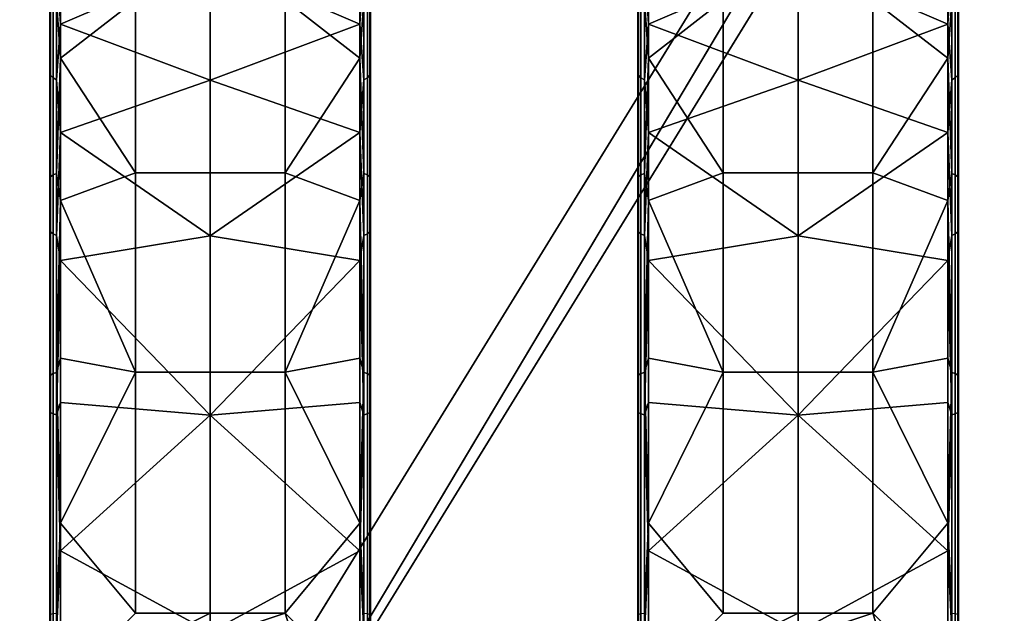
# Model space of a CAD drawing. Units: inches. Extents: x -23.5 to 24, y -14.3 to 13.3.
# Drawn here: x 15.8 to 19.4, y 2.4 to 4.6 of the extents above; entities that cross this region are included whole.
import ezdxf

# ---------------------------------------------------------------- set-up
doc = ezdxf.new("R2010")
doc.units = ezdxf.units.IN
doc.header["$MEASUREMENT"] = 0
doc.layers.add('SEAT-SEAT', color=5, linetype='Continuous')

msp = doc.modelspace()

# ---------------------------------------------------------------- linework, layer by layer
at = {"layer": 'SEAT-SEAT'}
for points in [[(22.8521, 12.1464, 10.7855), (22.8654, 12.168, 9.6044), (15.7787, 0.6449, 9.6044)], [(15.9463, 0.5418, 9.6044), (15.7787, 0.6449, 9.6044), (22.8654, 12.168, 9.6044)], [(15.9463, 0.5418, 9.6044), (22.8654, 12.168, 9.6044), (23.0319, 12.0629, 9.6044)], [(22.8521, 12.1464, 10.7855), (15.7787, 0.6449, 9.6044), (15.7787, 0.6449, 10.7855)], [(15.7787, 0.6449, 10.7855), (15.9463, 0.5418, 10.7855), (22.8521, 12.1464, 10.7855)], [(22.8521, 12.1464, 10.7855), (15.9463, 0.5418, 10.7855), (23.0198, 12.0433, 10.7855)], [(23.0198, 12.0433, 10.7855), (15.9463, 0.5418, 9.6044), (23.0319, 12.0629, 9.6044)], [(15.9463, 0.5418, 10.7855), (15.9463, 0.5418, 9.6044), (23.0198, 12.0433, 10.7855)], [(15.9293, 4.4892, 17.3414), (15.9148, 4.7011, 17.5676), (15.9293, 4.9336, 17.8532)], [(16.2048, 4.7032, 17.5657), (15.9293, 4.4892, 17.3414), (15.9293, 4.9336, 17.8532)], [(17.0316, 4.4892, 17.3414), (16.756, 4.7032, 17.5657), (17.0316, 4.9336, 17.8532)], [(17.0461, 4.7011, 17.5676), (17.0316, 4.4892, 17.3414), (17.0316, 4.9336, 17.8532)], [(18.0946, 4.4892, 17.3414), (18.0801, 4.7011, 17.5676), (18.0946, 4.9336, 17.8532)], [(18.3702, 4.7032, 17.5657), (18.0946, 4.4892, 17.3414), (18.0946, 4.9336, 17.8532)], [(19.197, 4.4892, 17.3414), (18.9214, 4.7032, 17.5657), (19.197, 4.9336, 17.8532)], [(19.2115, 4.7011, 17.5676), (19.197, 4.4892, 17.3414), (19.197, 4.9336, 17.8532)], [(15.8899, 4.6471, 18.0617), (15.8899, 4.9018, 17.8764), (15.8899, 4.2426, 17.5959)], [(15.8899, 4.2426, 17.5959), (15.8899, 4.9018, 17.8764), (15.8899, 4.4618, 17.3697)], [(15.8926, 4.6845, 17.5822), (15.8899, 4.4618, 17.3697), (15.8899, 4.9018, 17.8764)], [(15.9148, 4.8538, 18.4546), (15.9293, 4.6152, 18.0848), (15.9293, 4.9267, 18.6)], [(15.9293, 4.6152, 18.0848), (16.4804, 4.8514, 18.4559), (15.9293, 4.9267, 18.6)], [(16.4804, 4.8514, 18.4559), (17.0316, 4.6152, 18.0848), (17.0316, 4.9267, 18.6)], [(17.0316, 4.6152, 18.0848), (17.0461, 4.8538, 18.4546), (17.0316, 4.9267, 18.6)], [(17.071, 4.4618, 17.3697), (17.0682, 4.6845, 17.5822), (17.071, 4.9018, 17.8764)], [(17.071, 4.9018, 17.8764), (17.071, 4.6471, 18.0617), (17.071, 4.2426, 17.5959)], [(17.071, 4.9018, 17.8764), (17.071, 4.2426, 17.5959), (17.071, 4.4618, 17.3697)], [(18.0552, 4.6471, 18.0617), (18.0552, 4.9018, 17.8764), (18.0552, 4.2426, 17.5959)], [(18.0552, 4.2426, 17.5959), (18.0552, 4.9018, 17.8764), (18.0552, 4.4618, 17.3697)], [(18.058, 4.6845, 17.5822), (18.0552, 4.4618, 17.3697), (18.0552, 4.9018, 17.8764)], [(18.0801, 4.8538, 18.4546), (18.0946, 4.6152, 18.0848), (18.0946, 4.9267, 18.6)], [(18.0946, 4.6152, 18.0848), (18.6458, 4.8514, 18.4559), (18.0946, 4.9267, 18.6)], [(18.6458, 4.8514, 18.4559), (19.197, 4.6152, 18.0848), (19.197, 4.9267, 18.6)], [(19.197, 4.6152, 18.0848), (19.2115, 4.8538, 18.4546), (19.197, 4.9267, 18.6)], [(19.2363, 4.4618, 17.3697), (19.2336, 4.6845, 17.5822), (19.2363, 4.9018, 17.8764)], [(19.2363, 4.9018, 17.8764), (19.2363, 4.6471, 18.0617), (19.2363, 4.2426, 17.5959)], [(19.2363, 4.9018, 17.8764), (19.2363, 4.2426, 17.5959), (19.2363, 4.4618, 17.3697)], [(15.8899, 4.6471, 18.0617), (15.8926, 4.4265, 17.8096), (15.8926, 4.8732, 18.4439)], [(15.9014, 4.4165, 17.8185), (15.9014, 4.8615, 18.4503), (15.8926, 4.8732, 18.4439), (15.8926, 4.4265, 17.8096)], [(15.9148, 4.4099, 17.8243), (15.9148, 4.8538, 18.4546), (15.9014, 4.8615, 18.4503), (15.9014, 4.4165, 17.8185)], [(17.0595, 4.4165, 17.8185), (17.0595, 4.8615, 18.4503), (17.0461, 4.8538, 18.4546), (17.0461, 4.4099, 17.8243)], [(17.0682, 4.4265, 17.8096), (17.0682, 4.8732, 18.4439), (17.0595, 4.8615, 18.4503), (17.0595, 4.4165, 17.8185)], [(17.0682, 4.4265, 17.8096), (17.071, 4.6471, 18.0617), (17.0682, 4.8732, 18.4439)], [(18.0552, 4.6471, 18.0617), (18.058, 4.4265, 17.8096), (18.058, 4.8732, 18.4439)], [(18.0668, 4.4165, 17.8185), (18.0668, 4.8615, 18.4503), (18.058, 4.8732, 18.4439), (18.058, 4.4265, 17.8096)], [(18.0801, 4.4099, 17.8243), (18.0801, 4.8538, 18.4546), (18.0668, 4.8615, 18.4503), (18.0668, 4.4165, 17.8185)], [(19.2248, 4.4165, 17.8185), (19.2248, 4.8615, 18.4503), (19.2115, 4.8538, 18.4546), (19.2115, 4.4099, 17.8243)], [(19.2336, 4.4265, 17.8096), (19.2336, 4.8732, 18.4439), (19.2248, 4.8615, 18.4503), (19.2248, 4.4165, 17.8185)], [(19.2336, 4.4265, 17.8096), (19.2363, 4.6471, 18.0617), (19.2336, 4.8732, 18.4439)], [(15.9148, 4.4099, 17.8243), (15.9293, 4.6152, 18.0848), (15.9148, 4.8538, 18.4546)], [(15.9293, 4.6152, 18.0848), (16.4804, 4.4078, 17.8261), (16.4804, 4.8514, 18.4559)], [(16.4804, 4.4078, 17.8261), (17.0316, 4.6152, 18.0848), (16.4804, 4.8514, 18.4559)], [(17.0316, 4.6152, 18.0848), (17.0461, 4.4099, 17.8243), (17.0461, 4.8538, 18.4546)], [(18.0801, 4.4099, 17.8243), (18.0946, 4.6152, 18.0848), (18.0801, 4.8538, 18.4546)], [(18.0946, 4.6152, 18.0848), (18.6458, 4.4078, 17.8261), (18.6458, 4.8514, 18.4559)], [(18.6458, 4.4078, 17.8261), (19.197, 4.6152, 18.0848), (18.6458, 4.8514, 18.4559)], [(19.197, 4.6152, 18.0848), (19.2115, 4.4099, 17.8243), (19.2115, 4.8538, 18.4546)], [(15.8926, 4.0513, 17.0057), (15.8899, 4.4618, 17.3697), (15.8926, 4.6845, 17.5822)], [(15.9014, 4.0592, 16.9949), (15.8926, 4.0513, 17.0057), (15.8926, 4.6845, 17.5822), (15.9014, 4.6945, 17.5734)], [(15.9014, 4.0592, 16.9949), (15.9014, 4.6945, 17.5734), (15.9148, 4.7011, 17.5676), (15.9148, 4.0644, 16.9878)], [(15.9293, 4.4892, 17.3414), (15.9148, 4.0644, 16.9878), (15.9148, 4.7011, 17.5676)], [(16.2048, 4.066, 16.9855), (15.9293, 4.4892, 17.3414), (16.2048, 4.7032, 17.5657)], [(16.2048, 4.7032, 17.5657), (16.4804, 4.7032, 17.5657), (16.4804, 4.066, 16.9855), (16.2048, 4.066, 16.9855)], [(16.4804, 4.7032, 17.5657), (16.756, 4.7032, 17.5657), (16.756, 4.066, 16.9855), (16.4804, 4.066, 16.9855)], [(17.0316, 4.4892, 17.3414), (16.756, 4.066, 16.9855), (16.756, 4.7032, 17.5657)], [(17.0461, 4.0644, 16.9878), (17.0316, 4.4892, 17.3414), (17.0461, 4.7011, 17.5676)], [(17.0595, 4.0592, 16.9949), (17.0461, 4.0644, 16.9878), (17.0461, 4.7011, 17.5676), (17.0595, 4.6945, 17.5734)], [(17.0595, 4.0592, 16.9949), (17.0595, 4.6945, 17.5734), (17.0682, 4.6845, 17.5822), (17.0682, 4.0513, 17.0057)], [(17.071, 4.4618, 17.3697), (17.0682, 4.0513, 17.0057), (17.0682, 4.6845, 17.5822)], [(18.058, 4.0513, 17.0057), (18.0552, 4.4618, 17.3697), (18.058, 4.6845, 17.5822)], [(18.0668, 4.0592, 16.9949), (18.058, 4.0513, 17.0057), (18.058, 4.6845, 17.5822), (18.0668, 4.6945, 17.5734)], [(18.0668, 4.0592, 16.9949), (18.0668, 4.6945, 17.5734), (18.0801, 4.7011, 17.5676), (18.0801, 4.0644, 16.9878)], [(18.0946, 4.4892, 17.3414), (18.0801, 4.0644, 16.9878), (18.0801, 4.7011, 17.5676)], [(18.3702, 4.066, 16.9855), (18.0946, 4.4892, 17.3414), (18.3702, 4.7032, 17.5657)], [(18.3702, 4.7032, 17.5657), (18.6458, 4.7032, 17.5657), (18.6458, 4.066, 16.9855), (18.3702, 4.066, 16.9855)], [(18.6458, 4.7032, 17.5657), (18.9214, 4.7032, 17.5657), (18.9214, 4.066, 16.9855), (18.6458, 4.066, 16.9855)], [(19.197, 4.4892, 17.3414), (18.9214, 4.066, 16.9855), (18.9214, 4.7032, 17.5657)], [(19.2115, 4.0644, 16.9878), (19.197, 4.4892, 17.3414), (19.2115, 4.7011, 17.5676)], [(19.2248, 4.0592, 16.9949), (19.2115, 4.0644, 16.9878), (19.2115, 4.7011, 17.5676), (19.2248, 4.6945, 17.5734)], [(19.2248, 4.0592, 16.9949), (19.2248, 4.6945, 17.5734), (19.2336, 4.6845, 17.5822), (19.2336, 4.0513, 17.0057)], [(19.2363, 4.4618, 17.3697), (19.2336, 4.0513, 17.0057), (19.2336, 4.6845, 17.5822)], [(15.8899, 4.2426, 17.5959), (15.8926, 4.4265, 17.8096), (15.8899, 4.6471, 18.0617)], [(17.0682, 4.4265, 17.8096), (17.071, 4.2426, 17.5959), (17.071, 4.6471, 18.0617)], [(18.0552, 4.2426, 17.5959), (18.058, 4.4265, 17.8096), (18.0552, 4.6471, 18.0617)], [(19.2336, 4.4265, 17.8096), (19.2363, 4.2426, 17.5959), (19.2363, 4.6471, 18.0617)], [(15.9148, 4.4099, 17.8243), (15.9293, 4.2152, 17.6242), (15.9293, 4.6152, 18.0848)], [(15.9293, 4.2152, 17.6242), (16.4804, 4.4078, 17.8261), (15.9293, 4.6152, 18.0848)], [(16.4804, 4.4078, 17.8261), (17.0316, 4.2152, 17.6242), (17.0316, 4.6152, 18.0848)], [(17.0316, 4.2152, 17.6242), (17.0461, 4.4099, 17.8243), (17.0316, 4.6152, 18.0848)], [(18.0801, 4.4099, 17.8243), (18.0946, 4.2152, 17.6242), (18.0946, 4.6152, 18.0848)], [(18.0946, 4.2152, 17.6242), (18.6458, 4.4078, 17.8261), (18.0946, 4.6152, 18.0848)], [(18.6458, 4.4078, 17.8261), (19.197, 4.2152, 17.6242), (19.197, 4.6152, 18.0848)], [(19.197, 4.2152, 17.6242), (19.2115, 4.4099, 17.8243), (19.197, 4.6152, 18.0848)], [(15.8899, 4.2426, 17.5959), (15.8899, 4.4618, 17.3697), (15.8899, 3.765, 17.2069)], [(15.8899, 3.765, 17.2069), (15.8899, 4.4618, 17.3697), (15.8899, 3.9421, 16.9465)], [(15.8926, 4.0513, 17.0057), (15.8899, 3.9421, 16.9465), (15.8899, 4.4618, 17.3697)], [(15.9293, 3.9643, 16.914), (15.9148, 4.0644, 16.9878), (15.9293, 4.4892, 17.3414)], [(16.2048, 4.066, 16.9855), (15.9293, 3.9643, 16.914), (15.9293, 4.4892, 17.3414)], [(17.0316, 3.9643, 16.914), (16.756, 4.066, 16.9855), (17.0316, 4.4892, 17.3414)], [(17.0461, 4.0644, 16.9878), (17.0316, 3.9643, 16.914), (17.0316, 4.4892, 17.3414)], [(17.071, 3.9421, 16.9465), (17.0682, 4.0513, 17.0057), (17.071, 4.4618, 17.3697)], [(17.071, 4.4618, 17.3697), (17.071, 4.2426, 17.5959), (17.071, 3.765, 17.2069)], [(17.071, 4.4618, 17.3697), (17.071, 3.765, 17.2069), (17.071, 3.9421, 16.9465)], [(18.0552, 4.2426, 17.5959), (18.0552, 4.4618, 17.3697), (18.0552, 3.765, 17.2069)], [(18.0552, 3.765, 17.2069), (18.0552, 4.4618, 17.3697), (18.0552, 3.9421, 16.9465)], [(18.058, 4.0513, 17.0057), (18.0552, 3.9421, 16.9465), (18.0552, 4.4618, 17.3697)], [(18.0946, 3.9643, 16.914), (18.0801, 4.0644, 16.9878), (18.0946, 4.4892, 17.3414)], [(18.3702, 4.066, 16.9855), (18.0946, 3.9643, 16.914), (18.0946, 4.4892, 17.3414)], [(19.197, 3.9643, 16.914), (18.9214, 4.066, 16.9855), (19.197, 4.4892, 17.3414)], [(19.2115, 4.0644, 16.9878), (19.197, 3.9643, 16.914), (19.197, 4.4892, 17.3414)], [(19.2363, 3.9421, 16.9465), (19.2336, 4.0513, 17.0057), (19.2363, 4.4618, 17.3697)], [(19.2363, 4.4618, 17.3697), (19.2363, 4.2426, 17.5959), (19.2363, 3.765, 17.2069)], [(19.2363, 4.4618, 17.3697), (19.2363, 3.765, 17.2069), (19.2363, 3.9421, 16.9465)], [(15.8899, 4.2426, 17.5959), (15.8926, 3.849, 17.2838), (15.8926, 4.4265, 17.8096)], [(15.9014, 3.8411, 17.2946), (15.9014, 4.4165, 17.8185), (15.8926, 4.4265, 17.8096), (15.8926, 3.849, 17.2838)], [(17.0595, 3.8411, 17.2946), (17.0682, 3.849, 17.2838), (17.0682, 4.4265, 17.8096), (17.0595, 4.4165, 17.8185)], [(17.0682, 3.849, 17.2838), (17.071, 4.2426, 17.5959), (17.0682, 4.4265, 17.8096)], [(18.0552, 4.2426, 17.5959), (18.058, 3.849, 17.2838), (18.058, 4.4265, 17.8096)], [(18.0668, 3.8411, 17.2946), (18.0668, 4.4165, 17.8185), (18.058, 4.4265, 17.8096), (18.058, 3.849, 17.2838)], [(19.2248, 3.8411, 17.2946), (19.2336, 3.849, 17.2838), (19.2336, 4.4265, 17.8096), (19.2248, 4.4165, 17.8185)], [(19.2336, 3.849, 17.2838), (19.2363, 4.2426, 17.5959), (19.2336, 4.4265, 17.8096)], [(15.9014, 3.8411, 17.2946), (15.9148, 3.836, 17.3017), (15.9148, 4.4099, 17.8243), (15.9014, 4.4165, 17.8185)], [(15.9148, 3.836, 17.3017), (15.9293, 4.2152, 17.6242), (15.9148, 4.4099, 17.8243)], [(15.9293, 4.2152, 17.6242), (16.4804, 3.8344, 17.3039), (16.4804, 4.4078, 17.8261)], [(16.4804, 3.8344, 17.3039), (17.0316, 4.2152, 17.6242), (16.4804, 4.4078, 17.8261)], [(17.0316, 4.2152, 17.6242), (17.0461, 3.836, 17.3017), (17.0461, 4.4099, 17.8243)], [(17.0595, 3.8411, 17.2946), (17.0595, 4.4165, 17.8185), (17.0461, 4.4099, 17.8243), (17.0461, 3.836, 17.3017)], [(18.0668, 3.8411, 17.2946), (18.0801, 3.836, 17.3017), (18.0801, 4.4099, 17.8243), (18.0668, 4.4165, 17.8185)], [(18.0801, 3.836, 17.3017), (18.0946, 4.2152, 17.6242), (18.0801, 4.4099, 17.8243)], [(18.0946, 4.2152, 17.6242), (18.6458, 3.8344, 17.3039), (18.6458, 4.4078, 17.8261)], [(18.6458, 3.8344, 17.3039), (19.197, 4.2152, 17.6242), (18.6458, 4.4078, 17.8261)], [(19.197, 4.2152, 17.6242), (19.2115, 3.836, 17.3017), (19.2115, 4.4099, 17.8243)], [(19.2248, 3.8411, 17.2946), (19.2248, 4.4165, 17.8185), (19.2115, 4.4099, 17.8243), (19.2115, 3.836, 17.3017)], [(15.8899, 3.765, 17.2069), (15.8926, 3.849, 17.2838), (15.8899, 4.2426, 17.5959)], [(15.9148, 3.836, 17.3017), (15.9293, 3.7428, 17.2395), (15.9293, 4.2152, 17.6242)], [(15.9293, 3.7428, 17.2395), (16.4804, 3.8344, 17.3039), (15.9293, 4.2152, 17.6242)], [(16.4804, 3.8344, 17.3039), (17.0316, 3.7428, 17.2395), (17.0316, 4.2152, 17.6242)], [(17.0316, 3.7428, 17.2395), (17.0461, 3.836, 17.3017), (17.0316, 4.2152, 17.6242)], [(17.0682, 3.849, 17.2838), (17.071, 3.765, 17.2069), (17.071, 4.2426, 17.5959)], [(18.0552, 3.765, 17.2069), (18.058, 3.849, 17.2838), (18.0552, 4.2426, 17.5959)], [(18.0801, 3.836, 17.3017), (18.0946, 3.7428, 17.2395), (18.0946, 4.2152, 17.6242)], [(18.0946, 3.7428, 17.2395), (18.6458, 3.8344, 17.3039), (18.0946, 4.2152, 17.6242)], [(18.6458, 3.8344, 17.3039), (19.197, 3.7428, 17.2395), (19.197, 4.2152, 17.6242)], [(19.197, 3.7428, 17.2395), (19.2115, 3.836, 17.3017), (19.197, 4.2152, 17.6242)], [(19.2336, 3.849, 17.2838), (19.2363, 3.765, 17.2069), (19.2363, 4.2426, 17.5959)], [(15.9014, 3.3265, 16.5742), (15.9014, 4.0592, 16.9949), (15.9148, 4.0644, 16.9878), (15.9148, 3.33, 16.5662)], [(15.9293, 3.9643, 16.914), (15.9148, 3.33, 16.5662), (15.9148, 4.0644, 16.9878)], [(16.2048, 3.3311, 16.5637), (15.9293, 3.9643, 16.914), (16.2048, 4.066, 16.9855)], [(16.2048, 4.066, 16.9855), (16.4804, 4.066, 16.9855), (16.4804, 3.3311, 16.5637), (16.2048, 3.3311, 16.5637)], [(16.4804, 4.066, 16.9855), (16.756, 4.066, 16.9855), (16.756, 3.3311, 16.5637), (16.4804, 3.3311, 16.5637)], [(17.0316, 3.9643, 16.914), (16.756, 3.3311, 16.5637), (16.756, 4.066, 16.9855)], [(17.0461, 3.33, 16.5662), (17.0316, 3.9643, 16.914), (17.0461, 4.0644, 16.9878)], [(17.0595, 3.3265, 16.5742), (17.0461, 3.33, 16.5662), (17.0461, 4.0644, 16.9878), (17.0595, 4.0592, 16.9949)], [(18.0668, 3.3265, 16.5742), (18.0668, 4.0592, 16.9949), (18.0801, 4.0644, 16.9878), (18.0801, 3.33, 16.5662)], [(18.0946, 3.9643, 16.914), (18.0801, 3.33, 16.5662), (18.0801, 4.0644, 16.9878)], [(18.3702, 3.3311, 16.5637), (18.0946, 3.9643, 16.914), (18.3702, 4.066, 16.9855)], [(18.3702, 4.066, 16.9855), (18.6458, 4.066, 16.9855), (18.6458, 3.3311, 16.5637), (18.3702, 3.3311, 16.5637)], [(18.6458, 4.066, 16.9855), (18.9214, 4.066, 16.9855), (18.9214, 3.3311, 16.5637), (18.6458, 3.3311, 16.5637)], [(19.197, 3.9643, 16.914), (18.9214, 3.3311, 16.5637), (18.9214, 4.066, 16.9855)], [(19.2115, 3.33, 16.5662), (19.197, 3.9643, 16.914), (19.2115, 4.0644, 16.9878)], [(19.2248, 3.3265, 16.5742), (19.2115, 3.33, 16.5662), (19.2115, 4.0644, 16.9878), (19.2248, 4.0592, 16.9949)], [(15.8926, 3.3211, 16.5865), (15.8899, 3.9421, 16.9465), (15.8926, 4.0513, 17.0057)], [(15.9014, 3.3265, 16.5742), (15.8926, 3.3211, 16.5865), (15.8926, 4.0513, 17.0057), (15.9014, 4.0592, 16.9949)], [(17.0595, 3.3265, 16.5742), (17.0595, 4.0592, 16.9949), (17.0682, 4.0513, 17.0057), (17.0682, 3.3211, 16.5865)], [(17.071, 3.9421, 16.9465), (17.0682, 3.3211, 16.5865), (17.0682, 4.0513, 17.0057)], [(18.058, 3.3211, 16.5865), (18.0552, 3.9421, 16.9465), (18.058, 4.0513, 17.0057)], [(18.0668, 3.3265, 16.5742), (18.058, 3.3211, 16.5865), (18.058, 4.0513, 17.0057), (18.0668, 4.0592, 16.9949)], [(19.2248, 3.3265, 16.5742), (19.2248, 4.0592, 16.9949), (19.2336, 4.0513, 17.0057), (19.2336, 3.3211, 16.5865)], [(19.2363, 3.9421, 16.9465), (19.2336, 3.3211, 16.5865), (19.2336, 4.0513, 17.0057)], [(15.9293, 3.3837, 16.5872), (15.9148, 3.33, 16.5662), (15.9293, 3.9643, 16.914)], [(16.2048, 3.3311, 16.5637), (15.9293, 3.3837, 16.5872), (15.9293, 3.9643, 16.914)], [(17.0316, 3.3837, 16.5872), (16.756, 3.3311, 16.5637), (17.0316, 3.9643, 16.914)], [(17.0461, 3.33, 16.5662), (17.0316, 3.3837, 16.5872), (17.0316, 3.9643, 16.914)], [(18.0946, 3.3837, 16.5872), (18.0801, 3.33, 16.5662), (18.0946, 3.9643, 16.914)], [(18.3702, 3.3311, 16.5637), (18.0946, 3.3837, 16.5872), (18.0946, 3.9643, 16.914)], [(19.197, 3.3837, 16.5872), (18.9214, 3.3311, 16.5637), (19.197, 3.9643, 16.914)], [(19.2115, 3.33, 16.5662), (19.197, 3.3837, 16.5872), (19.197, 3.9643, 16.914)], [(15.8899, 3.765, 17.2069), (15.8899, 3.9421, 16.9465), (15.8899, 3.2367, 16.9096)], [(15.8899, 3.2367, 16.9096), (15.8899, 3.9421, 16.9465), (15.8899, 3.3674, 16.623)], [(15.8926, 3.3211, 16.5865), (15.8899, 3.3674, 16.623), (15.8899, 3.9421, 16.9465)], [(17.071, 3.3674, 16.623), (17.0682, 3.3211, 16.5865), (17.071, 3.9421, 16.9465)], [(17.071, 3.9421, 16.9465), (17.071, 3.765, 17.2069), (17.071, 3.2367, 16.9096)], [(17.071, 3.9421, 16.9465), (17.071, 3.2367, 16.9096), (17.071, 3.3674, 16.623)], [(18.0552, 3.765, 17.2069), (18.0552, 3.9421, 16.9465), (18.0552, 3.2367, 16.9096)], [(18.0552, 3.2367, 16.9096), (18.0552, 3.9421, 16.9465), (18.0552, 3.3674, 16.623)], [(18.058, 3.3211, 16.5865), (18.0552, 3.3674, 16.623), (18.0552, 3.9421, 16.9465)], [(19.2363, 3.3674, 16.623), (19.2336, 3.3211, 16.5865), (19.2363, 3.9421, 16.9465)], [(19.2363, 3.9421, 16.9465), (19.2363, 3.765, 17.2069), (19.2363, 3.2367, 16.9096)], [(19.2363, 3.9421, 16.9465), (19.2363, 3.2367, 16.9096), (19.2363, 3.3674, 16.623)], [(15.8899, 3.765, 17.2069), (15.8926, 3.183, 16.9014), (15.8926, 3.849, 17.2838)], [(15.9014, 3.1776, 16.9137), (15.9014, 3.8411, 17.2946), (15.8926, 3.849, 17.2838), (15.8926, 3.183, 16.9014)], [(17.0595, 3.1776, 16.9137), (17.0682, 3.183, 16.9014), (17.0682, 3.849, 17.2838), (17.0595, 3.8411, 17.2946)], [(17.0682, 3.183, 16.9014), (17.071, 3.765, 17.2069), (17.0682, 3.849, 17.2838)], [(18.0552, 3.765, 17.2069), (18.058, 3.183, 16.9014), (18.058, 3.849, 17.2838)], [(18.0668, 3.1776, 16.9137), (18.0668, 3.8411, 17.2946), (18.058, 3.849, 17.2838), (18.058, 3.183, 16.9014)], [(19.2248, 3.1776, 16.9137), (19.2336, 3.183, 16.9014), (19.2336, 3.849, 17.2838), (19.2248, 3.8411, 17.2946)], [(19.2336, 3.183, 16.9014), (19.2363, 3.765, 17.2069), (19.2336, 3.849, 17.2838)], [(15.9014, 3.1776, 16.9137), (15.9148, 3.1741, 16.9217), (15.9148, 3.836, 17.3017), (15.9014, 3.8411, 17.2946)], [(15.9148, 3.1741, 16.9217), (15.9293, 3.7428, 17.2395), (15.9148, 3.836, 17.3017)], [(15.9293, 3.7428, 17.2395), (16.4804, 3.173, 16.9242), (16.4804, 3.8344, 17.3039)], [(16.4804, 3.173, 16.9242), (17.0316, 3.7428, 17.2395), (16.4804, 3.8344, 17.3039)], [(17.0316, 3.7428, 17.2395), (17.0461, 3.1741, 16.9217), (17.0461, 3.836, 17.3017)], [(17.0595, 3.1776, 16.9137), (17.0595, 3.8411, 17.2946), (17.0461, 3.836, 17.3017), (17.0461, 3.1741, 16.9217)], [(18.0668, 3.1776, 16.9137), (18.0801, 3.1741, 16.9217), (18.0801, 3.836, 17.3017), (18.0668, 3.8411, 17.2946)], [(18.0801, 3.1741, 16.9217), (18.0946, 3.7428, 17.2395), (18.0801, 3.836, 17.3017)], [(18.0946, 3.7428, 17.2395), (18.6458, 3.173, 16.9242), (18.6458, 3.8344, 17.3039)], [(18.6458, 3.173, 16.9242), (19.197, 3.7428, 17.2395), (18.6458, 3.8344, 17.3039)], [(19.197, 3.7428, 17.2395), (19.2115, 3.1741, 16.9217), (19.2115, 3.836, 17.3017)], [(19.2248, 3.1776, 16.9137), (19.2248, 3.8411, 17.2946), (19.2115, 3.836, 17.3017), (19.2115, 3.1741, 16.9217)], [(15.8899, 3.2367, 16.9096), (15.8926, 3.183, 16.9014), (15.8899, 3.765, 17.2069)], [(15.9148, 3.1741, 16.9217), (15.9293, 3.2204, 16.9454), (15.9293, 3.7428, 17.2395)], [(15.9293, 3.2204, 16.9454), (16.4804, 3.173, 16.9242), (15.9293, 3.7428, 17.2395)], [(16.4804, 3.173, 16.9242), (17.0316, 3.2204, 16.9454), (17.0316, 3.7428, 17.2395)], [(17.0316, 3.2204, 16.9454), (17.0461, 3.1741, 16.9217), (17.0316, 3.7428, 17.2395)], [(17.0682, 3.183, 16.9014), (17.071, 3.2367, 16.9096), (17.071, 3.765, 17.2069)], [(18.0552, 3.2367, 16.9096), (18.058, 3.183, 16.9014), (18.0552, 3.765, 17.2069)], [(18.0801, 3.1741, 16.9217), (18.0946, 3.2204, 16.9454), (18.0946, 3.7428, 17.2395)], [(18.0946, 3.2204, 16.9454), (18.6458, 3.173, 16.9242), (18.0946, 3.7428, 17.2395)], [(18.6458, 3.173, 16.9242), (19.197, 3.2204, 16.9454), (19.197, 3.7428, 17.2395)], [(19.197, 3.2204, 16.9454), (19.2115, 3.1741, 16.9217), (19.197, 3.7428, 17.2395)], [(19.2336, 3.183, 16.9014), (19.2363, 3.2367, 16.9096), (19.2363, 3.765, 17.2069)], [(15.9293, 2.7755, 16.3681), (15.9148, 3.33, 16.5662), (15.9293, 3.3837, 16.5872)], [(15.9293, 2.7755, 16.3681), (15.9293, 3.3837, 16.5872), (16.2048, 3.3311, 16.5637)], [(17.0316, 2.7755, 16.3681), (16.756, 3.3311, 16.5637), (17.0316, 3.3837, 16.5872)], [(17.0316, 2.7755, 16.3681), (17.0316, 3.3837, 16.5872), (17.0461, 3.33, 16.5662)], [(18.0946, 2.7755, 16.3681), (18.0801, 3.33, 16.5662), (18.0946, 3.3837, 16.5872)], [(18.0946, 2.7755, 16.3681), (18.0946, 3.3837, 16.5872), (18.3702, 3.3311, 16.5637)], [(19.197, 2.7755, 16.3681), (18.9214, 3.3311, 16.5637), (19.197, 3.3837, 16.5872)], [(19.197, 2.7755, 16.3681), (19.197, 3.3837, 16.5872), (19.2115, 3.33, 16.5662)], [(15.8899, 3.2367, 16.9096), (15.8899, 3.3674, 16.623), (15.8899, 2.6832, 16.7102)], [(15.8899, 2.6832, 16.7102), (15.8899, 3.3674, 16.623), (15.8899, 2.7653, 16.4061)], [(15.8899, 2.7653, 16.4061), (15.8899, 3.3674, 16.623), (15.8926, 3.3211, 16.5865)], [(17.071, 2.7653, 16.4061), (17.0682, 3.3211, 16.5865), (17.071, 3.3674, 16.623)], [(17.071, 3.3674, 16.623), (17.071, 3.2367, 16.9096), (17.071, 2.6832, 16.7102)], [(17.071, 3.3674, 16.623), (17.071, 2.6832, 16.7102), (17.071, 2.7653, 16.4061)], [(18.0552, 3.2367, 16.9096), (18.0552, 3.3674, 16.623), (18.0552, 2.6832, 16.7102)], [(18.0552, 2.6832, 16.7102), (18.0552, 3.3674, 16.623), (18.0552, 2.7653, 16.4061)], [(18.0552, 2.7653, 16.4061), (18.0552, 3.3674, 16.623), (18.058, 3.3211, 16.5865)], [(19.2363, 2.7653, 16.4061), (19.2336, 3.3211, 16.5865), (19.2363, 3.3674, 16.623)], [(19.2363, 3.3674, 16.623), (19.2363, 3.2367, 16.9096), (19.2363, 2.6832, 16.7102)], [(19.2363, 3.3674, 16.623), (19.2363, 2.6832, 16.7102), (19.2363, 2.7653, 16.4061)], [(15.8926, 2.4385, 16.3181), (15.8899, 2.7653, 16.4061), (15.8926, 3.3211, 16.5865)], [(15.8926, 2.4385, 16.3181), (15.8926, 3.3211, 16.5865), (15.9014, 3.3265, 16.5742), (15.9014, 2.4409, 16.305)], [(15.9014, 2.4409, 16.305), (15.9014, 3.3265, 16.5742), (15.9148, 3.33, 16.5662), (15.9148, 2.4424, 16.2964)], [(15.9293, 2.7755, 16.3681), (15.9148, 2.4424, 16.2964), (15.9148, 3.33, 16.5662)], [(16.2048, 2.4429, 16.2936), (15.9293, 2.7755, 16.3681), (16.2048, 3.3311, 16.5637)], [(16.2048, 3.3311, 16.5637), (16.4804, 3.3311, 16.5637), (16.4804, 2.4429, 16.2936), (16.2048, 2.4429, 16.2936)], [(16.756, 3.3311, 16.5637), (16.756, 2.4429, 16.2936), (16.4804, 2.4429, 16.2936), (16.4804, 3.3311, 16.5637)], [(17.0316, 2.7755, 16.3681), (16.756, 2.4429, 16.2936), (16.756, 3.3311, 16.5637)], [(17.0461, 2.4424, 16.2964), (17.0316, 2.7755, 16.3681), (17.0461, 3.33, 16.5662)], [(17.0461, 2.4424, 16.2964), (17.0461, 3.33, 16.5662), (17.0595, 3.3265, 16.5742), (17.0595, 2.4409, 16.305)], [(17.0595, 2.4409, 16.305), (17.0595, 3.3265, 16.5742), (17.0682, 3.3211, 16.5865), (17.0682, 2.4385, 16.3181)], [(17.071, 2.7653, 16.4061), (17.0682, 2.4385, 16.3181), (17.0682, 3.3211, 16.5865)], [(18.058, 2.4385, 16.3181), (18.0552, 2.7653, 16.4061), (18.058, 3.3211, 16.5865)], [(18.058, 2.4385, 16.3181), (18.058, 3.3211, 16.5865), (18.0668, 3.3265, 16.5742), (18.0668, 2.4409, 16.305)], [(18.0668, 2.4409, 16.305), (18.0668, 3.3265, 16.5742), (18.0801, 3.33, 16.5662), (18.0801, 2.4424, 16.2964)], [(18.0946, 2.7755, 16.3681), (18.0801, 2.4424, 16.2964), (18.0801, 3.33, 16.5662)], [(18.3702, 2.4429, 16.2936), (18.0946, 2.7755, 16.3681), (18.3702, 3.3311, 16.5637)], [(18.3702, 3.3311, 16.5637), (18.6458, 3.3311, 16.5637), (18.6458, 2.4429, 16.2936), (18.3702, 2.4429, 16.2936)], [(18.9214, 3.3311, 16.5637), (18.9214, 2.4429, 16.2936), (18.6458, 2.4429, 16.2936), (18.6458, 3.3311, 16.5637)], [(19.197, 2.7755, 16.3681), (18.9214, 2.4429, 16.2936), (18.9214, 3.3311, 16.5637)], [(19.2115, 2.4424, 16.2964), (19.197, 2.7755, 16.3681), (19.2115, 3.33, 16.5662)], [(19.2115, 2.4424, 16.2964), (19.2115, 3.33, 16.5662), (19.2248, 3.3265, 16.5742), (19.2248, 2.4409, 16.305)], [(19.2248, 2.4409, 16.305), (19.2248, 3.3265, 16.5742), (19.2336, 3.3211, 16.5865), (19.2336, 2.4385, 16.3181)], [(19.2363, 2.7653, 16.4061), (19.2336, 2.4385, 16.3181), (19.2336, 3.3211, 16.5865)], [(15.8899, 2.6832, 16.7102), (15.8926, 3.183, 16.9014), (15.8899, 3.2367, 16.9096)], [(17.071, 2.6832, 16.7102), (17.071, 3.2367, 16.9096), (17.0682, 3.183, 16.9014)], [(18.0552, 2.6832, 16.7102), (18.058, 3.183, 16.9014), (18.0552, 3.2367, 16.9096)], [(19.2363, 2.6832, 16.7102), (19.2363, 3.2367, 16.9096), (19.2336, 3.183, 16.9014)], [(15.9293, 2.673, 16.7482), (15.9293, 3.2204, 16.9454), (15.9148, 3.1741, 16.9217)], [(15.9293, 2.673, 16.7482), (16.4804, 3.173, 16.9242), (15.9293, 3.2204, 16.9454)], [(16.4804, 3.173, 16.9242), (17.0316, 2.673, 16.7482), (17.0316, 3.2204, 16.9454)], [(17.0316, 2.673, 16.7482), (17.0461, 3.1741, 16.9217), (17.0316, 3.2204, 16.9454)], [(18.0946, 2.673, 16.7482), (18.0946, 3.2204, 16.9454), (18.0801, 3.1741, 16.9217)], [(18.0946, 2.673, 16.7482), (18.6458, 3.173, 16.9242), (18.0946, 3.2204, 16.9454)], [(18.6458, 3.173, 16.9242), (19.197, 2.673, 16.7482), (19.197, 3.2204, 16.9454)], [(19.197, 2.673, 16.7482), (19.2115, 3.1741, 16.9217), (19.197, 3.2204, 16.9454)], [(15.8899, 2.6832, 16.7102), (15.8926, 2.378, 16.6567), (15.8926, 3.183, 16.9014)], [(15.9014, 2.3756, 16.6698), (15.9014, 3.1776, 16.9137), (15.8926, 3.183, 16.9014), (15.8926, 2.378, 16.6567)], [(15.9148, 2.3741, 16.6785), (15.9148, 3.1741, 16.9217), (15.9014, 3.1776, 16.9137), (15.9014, 2.3756, 16.6698)], [(15.9148, 2.3741, 16.6785), (15.9293, 2.673, 16.7482), (15.9148, 3.1741, 16.9217)], [(15.9293, 2.673, 16.7482), (16.4804, 2.3736, 16.6812), (16.4804, 3.173, 16.9242)], [(16.4804, 2.3736, 16.6812), (17.0316, 2.673, 16.7482), (16.4804, 3.173, 16.9242)], [(17.0316, 2.673, 16.7482), (17.0461, 2.3741, 16.6785), (17.0461, 3.1741, 16.9217)], [(17.0595, 2.3756, 16.6698), (17.0595, 3.1776, 16.9137), (17.0461, 3.1741, 16.9217), (17.0461, 2.3741, 16.6785)], [(17.0682, 2.378, 16.6567), (17.0682, 3.183, 16.9014), (17.0595, 3.1776, 16.9137), (17.0595, 2.3756, 16.6698)], [(17.0682, 2.378, 16.6567), (17.071, 2.6832, 16.7102), (17.0682, 3.183, 16.9014)], [(18.0552, 2.6832, 16.7102), (18.058, 2.378, 16.6567), (18.058, 3.183, 16.9014)], [(18.0668, 2.3756, 16.6698), (18.0668, 3.1776, 16.9137), (18.058, 3.183, 16.9014), (18.058, 2.378, 16.6567)], [(18.0801, 2.3741, 16.6785), (18.0801, 3.1741, 16.9217), (18.0668, 3.1776, 16.9137), (18.0668, 2.3756, 16.6698)], [(18.0801, 2.3741, 16.6785), (18.0946, 2.673, 16.7482), (18.0801, 3.1741, 16.9217)], [(18.0946, 2.673, 16.7482), (18.6458, 2.3736, 16.6812), (18.6458, 3.173, 16.9242)], [(18.6458, 2.3736, 16.6812), (19.197, 2.673, 16.7482), (18.6458, 3.173, 16.9242)], [(19.197, 2.673, 16.7482), (19.2115, 2.3741, 16.6785), (19.2115, 3.1741, 16.9217)], [(19.2248, 2.3756, 16.6698), (19.2248, 3.1776, 16.9137), (19.2115, 3.1741, 16.9217), (19.2115, 2.3741, 16.6785)], [(19.2336, 2.378, 16.6567), (19.2336, 3.183, 16.9014), (19.2248, 3.1776, 16.9137), (19.2248, 2.3756, 16.6698)], [(19.2336, 2.378, 16.6567), (19.2363, 2.6832, 16.7102), (19.2336, 3.183, 16.9014)], [(15.8899, 2.6832, 16.7102), (15.8899, 2.7653, 16.4061), (15.8899, 2.1292, 16.6066)], [(15.8899, 2.1292, 16.6066), (15.8899, 2.7653, 16.4061), (15.8899, 2.1625, 16.2934)], [(15.8899, 2.1625, 16.2934), (15.8899, 2.7653, 16.4061), (15.8926, 2.4385, 16.3181)], [(15.9293, 2.1667, 16.2543), (15.9148, 2.4424, 16.2964), (15.9293, 2.7755, 16.3681)], [(15.9293, 2.1667, 16.2543), (15.9293, 2.7755, 16.3681), (16.2048, 2.4429, 16.2936)], [(17.0316, 2.1667, 16.2543), (16.756, 2.4429, 16.2936), (17.0316, 2.7755, 16.3681)], [(17.0316, 2.1667, 16.2543), (17.0316, 2.7755, 16.3681), (17.0461, 2.4424, 16.2964)], [(17.071, 2.1625, 16.2934), (17.0682, 2.4385, 16.3181), (17.071, 2.7653, 16.4061)], [(17.071, 2.7653, 16.4061), (17.071, 2.6832, 16.7102), (17.071, 2.1292, 16.6066)], [(17.071, 2.7653, 16.4061), (17.071, 2.1292, 16.6066), (17.071, 2.1625, 16.2934)], [(18.0552, 2.6832, 16.7102), (18.0552, 2.7653, 16.4061), (18.0552, 2.1292, 16.6066)], [(18.0552, 2.1292, 16.6066), (18.0552, 2.7653, 16.4061), (18.0552, 2.1625, 16.2934)], [(18.0552, 2.1625, 16.2934), (18.0552, 2.7653, 16.4061), (18.058, 2.4385, 16.3181)], [(18.0946, 2.1667, 16.2543), (18.0801, 2.4424, 16.2964), (18.0946, 2.7755, 16.3681)], [(18.0946, 2.1667, 16.2543), (18.0946, 2.7755, 16.3681), (18.3702, 2.4429, 16.2936)], [(19.197, 2.1667, 16.2543), (18.9214, 2.4429, 16.2936), (19.197, 2.7755, 16.3681)], [(19.197, 2.1667, 16.2543), (19.197, 2.7755, 16.3681), (19.2115, 2.4424, 16.2964)], [(19.2363, 2.1625, 16.2934), (19.2336, 2.4385, 16.3181), (19.2363, 2.7653, 16.4061)], [(19.2363, 2.7653, 16.4061), (19.2363, 2.6832, 16.7102), (19.2363, 2.1292, 16.6066)], [(19.2363, 2.7653, 16.4061), (19.2363, 2.1292, 16.6066), (19.2363, 2.1625, 16.2934)], [(15.8899, 2.1292, 16.6066), (15.8926, 2.378, 16.6567), (15.8899, 2.6832, 16.7102)], [(15.9293, 2.125, 16.6458), (15.9293, 2.673, 16.7482), (15.9148, 2.3741, 16.6785)], [(15.9293, 2.125, 16.6458), (16.4804, 2.3736, 16.6812), (15.9293, 2.673, 16.7482)], [(16.4804, 2.3736, 16.6812), (17.0316, 2.125, 16.6458), (17.0316, 2.673, 16.7482)], [(17.0316, 2.125, 16.6458), (17.0461, 2.3741, 16.6785), (17.0316, 2.673, 16.7482)], [(17.071, 2.1292, 16.6066), (17.071, 2.6832, 16.7102), (17.0682, 2.378, 16.6567)], [(18.0552, 2.1292, 16.6066), (18.058, 2.378, 16.6567), (18.0552, 2.6832, 16.7102)], [(18.0946, 2.125, 16.6458), (18.0946, 2.673, 16.7482), (18.0801, 2.3741, 16.6785)], [(18.0946, 2.125, 16.6458), (18.6458, 2.3736, 16.6812), (18.0946, 2.673, 16.7482)], [(18.6458, 2.3736, 16.6812), (19.197, 2.125, 16.6458), (19.197, 2.673, 16.7482)], [(19.197, 2.125, 16.6458), (19.2115, 2.3741, 16.6785), (19.197, 2.673, 16.7482)], [(19.2363, 2.1292, 16.6066), (19.2363, 2.6832, 16.7102), (19.2336, 2.378, 16.6567)], [(17.0316, 1.577, 16.2359), (15.9293, 2.1667, 16.2543), (16.756, 2.4429, 16.2936)], [(16.2048, 2.4429, 16.2936), (16.4804, 2.4429, 16.2936), (15.9293, 2.1667, 16.2543)], [(15.9293, 2.1667, 16.2543), (16.4804, 2.4429, 16.2936), (16.756, 2.4429, 16.2936)], [(17.0316, 1.577, 16.2359), (16.756, 2.4429, 16.2936), (17.0316, 2.1667, 16.2543)], [(19.197, 1.577, 16.2359), (18.0946, 2.1667, 16.2543), (18.9214, 2.4429, 16.2936)], [(18.3702, 2.4429, 16.2936), (18.6458, 2.4429, 16.2936), (18.0946, 2.1667, 16.2543)], [(18.0946, 2.1667, 16.2543), (18.6458, 2.4429, 16.2936), (18.9214, 2.4429, 16.2936)], [(19.197, 1.577, 16.2359), (18.9214, 2.4429, 16.2936), (19.197, 2.1667, 16.2543)]]:
    msp.add_3dface(points, dxfattribs=at)

doc.saveas('drawing.dxf')
